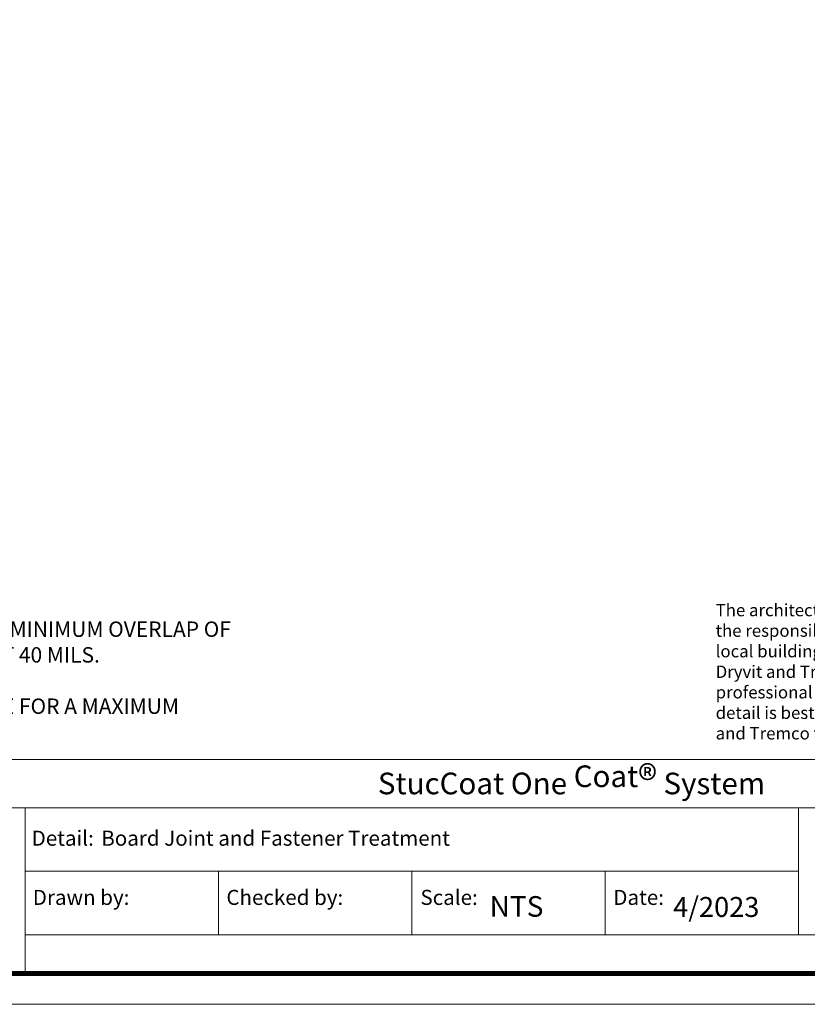
# Model space of a CAD drawing. Extents: x 0 to 161, y 0 to 21.
# Drawn here: x 10 to 13, y 0 to 4 of the extents above; entities that cross this region are included whole.
import ezdxf

# ---------------------------------------------------------------- set-up
doc = ezdxf.new("R2010")
doc.units = 0
doc.header["$MEASUREMENT"] = 0
doc.layers.add('0NONPLOT', color=151, linetype='Continuous', plot=False)
doc.layers.add('3- Titleblock', color=7, linetype='Continuous', lineweight=30)
doc.layers.add('OTLN', color=7, linetype='Continuous', lineweight=5)
doc.layers.add('TITLEBLOCK', color=7, linetype='Continuous')
doc.styles.add('02TREMCO', font='sanss___.ttf', dxfattribs={"height": 0.125})
doc.styles.add('0TREMCO', font='sanss___.ttf', dxfattribs={"height": 0.125})
doc.styles.add('2020Tremco', font='sanss___.ttf', dxfattribs={"height": 0.09375})
doc.styles.add('arial', font='arial.ttf', dxfattribs={"height": 0.12})

# ---------------------------------------------------------------- blocks, each defined once
blk = doc.blocks.new('StucCoat One Coat')
at = {"layer": '0NONPLOT', "lineweight": 9, "ltscale": 0.4}
blk.add_lwpolyline([(0, 10.5504), (7.7464, 10.5504), (7.7464, 0), (0, 0)], close=True, dxfattribs=at)
at = {"layer": '3- Titleblock', "lineweight": 9}
for p, q in [((0.125, 0.9931), (7.6214, 0.9931)), ((0.125, 0.7981), (7.6214, 0.7981)), ((1.653, 0.7985), (1.653, 0.1258)), ((4.7917, 0.7981), (4.7917, 0.2826)), ((4.7917, 0.5404), (1.653, 0.5404)), ((2.4374, 0.5404), (2.4374, 0.2826)), ((3.2222, 0.5404), (3.2222, 0.2826)), ((4.0069, 0.5404), (4.0069, 0.2826)), ((6.0994, 0.2826), (1.653, 0.2826))]:
    blk.add_line(p, q, dxfattribs=at)
at = {"layer": '3- Titleblock', "lineweight": 0, "const_width": 0.02}
blk.add_lwpolyline([(0.125, 10.4254), (7.6214, 10.4254), (7.6214, 0.125), (0.125, 0.125)], close=True, dxfattribs=at)
at = {"layer": '3- Titleblock', "style": '02TREMCO'}
for s, height, p in [('Detail:', 0.06124, (1.6796, 0.6437)), ('Drawn by:', 0.06124, (1.6843, 0.4034)), ('Checked by:', 0.061239, (2.4699, 0.4034)), ('Scale:', 0.06124, (3.2574, 0.4034)), ('Date:', 0.06124, (4.0402, 0.4034))]:
    blk.add_text(s, height=height, dxfattribs=at).set_placement(p)
at = {"layer": '3- Titleblock', "insert": (4.4556, 1.6251), "char_height": 0.05, "attachment_point": 1, "style": '0TREMCO'}
blk.add_mtext_dynamic_manual_height_columns("{\\fSansSerif|b0|i1|c2|p2;The architecture, engineering, and design of the project using the Dryvit and Tremco products are the responsibility of the project's design professional. All products and systems must comply with local building codes and standards. This detail is for general information and guidance only and Dryvit and Tremco specifically disclaims any liability for the use of this detail. The project design professional determines, in its sole discretion, whether this detail or a functionally equivalent detail is best suited for the project. This detail is subject to change without notice. Contact Dryvit and Tremco to ensure you have the most recent version.}", width=3.106775, gutter_width=0.625, heights=[0], dxfattribs=at)
at = {"layer": '3- Titleblock', "ltscale": 0.3, "insert": (0.1415, 0.9696), "char_height": 0.09375, "width": 7.458093, "attachment_point": 1, "style": '2020Tremco'}
blk.add_mtext('\\pxqc;{\\fArial Black|b0|i0|c0|p34;\\H0.9375x;StucCoat One Coat\\fViner Hand ITC|b0|i0|c0|p66;\\H1.33267x;®\\fArial Black|b0|i0|c0|p34;\\H0.75037x; \\H0.99975x;System}', dxfattribs=at)

msp = doc.modelspace()

# ---------------------------------------------------------------- block references
at = {"layer": 'OTLN'}
msp.add_blockref('StucCoat One Coat', (8.0552, 0), dxfattribs=at)

# ---------------------------------------------------------------- texts
at = {"layer": '3- Titleblock', "style": '02TREMCO'}
for s, height, p in [('Board Joint and Fastener Treatment', 0.061239, (10.0173, 0.6437)), ('4/2023', 0.08097, (12.3384, 0.3546))]:
    msp.add_text(s, height=height, dxfattribs=at).set_placement(p)
at = {"layer": '3- Titleblock', "lineweight": 0, "style": '02TREMCO'}
msp.add_text('NTS', height=0.08349, dxfattribs=at).set_placement((11.5933, 0.3555))
at = {"layer": 'TITLEBLOCK', "insert": (8.2653, 1.6581), "char_height": 0.0625, "attachment_point": 1, "style": 'arial'}
msp.add_mtext_dynamic_manual_height_columns('NOTE:\\P1. {\\A1; APPLY DYMONIC 100 ENSURING MINIMUM OVERLAP OF 3/4" (19 MM) ONTO EACH PANEL AT 40 MILS.\\P\\P}2. WALL ASSEMBLY SHALL PROVIDE FOR A MAXIMUM DESIGN DEFLECTION OF L/360.', width=2.344315, gutter_width=0.0729, heights=[0.9674], dxfattribs=at)

doc.saveas('drawing.dxf')
